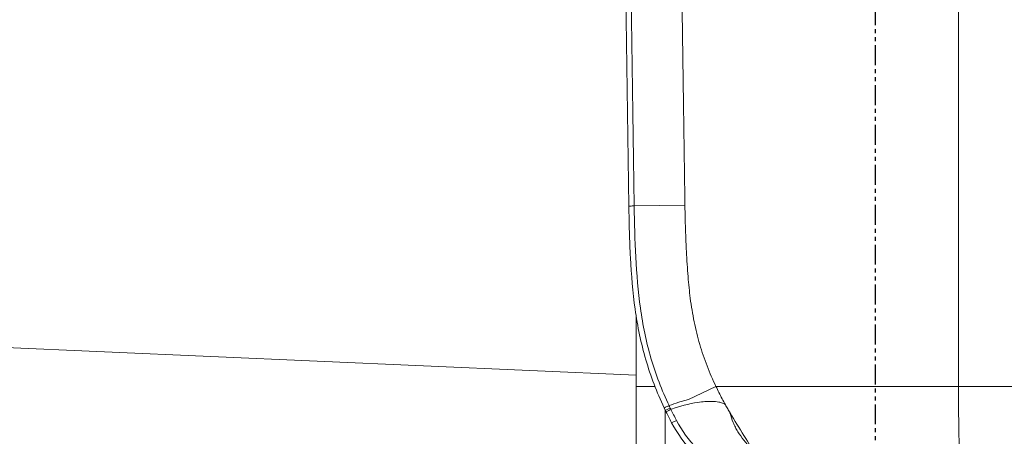
# Model space of a CAD drawing. Units: millimetres. Extents: x 0 to 3879, y 0 to 1540.
# Drawn here: x 783 to 850, y 340 to 369 of the extents above; entities that cross this region are included whole.
import ezdxf

# ---------------------------------------------------------------- set-up
doc = ezdxf.new("R2010")
doc.units = ezdxf.units.MM
doc.header["$LTSCALE"] = 5.5
doc.linetypes.add('PHANTOM', pattern=[0.5, 0.25, -0.05, 0.05, -0.05, 0.05, -0.05])
doc.layers.add('TK1', color=7, linetype='Continuous', lineweight=25)

msp = doc.modelspace()

# ---------------------------------------------------------------- linework, layer by layer
at = {"color": 7, "linetype": 'PHANTOM', "lineweight": 30}
msp.add_line((841.561, 675.4314), (841.561, 242.7834), dxfattribs=at)
at = {"layer": 'TK1', "color": 7, "linetype": 'Continuous', "lineweight": 15}
for p, q in [((847.2897, 343.9176), (847.2897, 561.9688)), ((824.9687, 356.3506), (828.4584, 356.4013)), ((825.1107, 343.9176), (825.1107, 348.8447)), ((828.7082, 343.0236), (830.5968, 343.9176)), ((830.5968, 343.9176), (847.2898, 343.9176)), ((827.3688, 342.5927), (827.3689, 342.5927)), ((827.4942, 342.3324), (827.4941, 342.3323))]:
    msp.add_line(p, q, dxfattribs=at)
at = {"layer": 'TK1', "color": 8, "linetype": 'Continuous', "lineweight": 15}
for p, q in [((825.1107, 344.6924), (707.2944, 349.8364)), ((826.394, 343.9176), (825.1107, 343.9176))]:
    msp.add_line(p, q, dxfattribs=at)
at = {"layer": 'TK1', "color": 7, "linetype": 'Continuous', "lineweight": 15}
for centre, radius, start, end in [((825.8921, 345.4774), 3.4245, 290.821223, 297.026817), ((826.6565, 343.7257), 2.4745, 291.028851, 299.618546)]:
    msp.add_arc(centre, radius, start, end, dxfattribs=at)
for points in [[(824.598, 356.3452), (823.5825, 424.8996), (823.5726, 493.4687), (824.5683, 562.0235)], [(824.9391, 562.0186), (823.9434, 493.4672), (823.9533, 424.9016), (824.9687, 356.3506)], [(827.4941, 342.3323), (827.6184, 342.0776), (827.747, 341.825), (827.8795, 341.5745)], [(827.5445, 341.416), (827.4109, 341.6687), (827.2813, 341.9234), (827.156, 342.1803)]]:
    msp.add_open_spline(points, degree=3, dxfattribs=at)
for points, knots in [([(828.4288, 561.9688), (828.3883, 559.1137), (828.3074, 553.4035), (828.1993, 544.8382), (828.1009, 536.2728), (828.0132, 527.7075), (827.9359, 519.1422), (827.8691, 510.5769), (827.8127, 502.0115), (827.7669, 493.4462), (827.7314, 484.8809), (827.7065, 476.3156), (827.692, 467.7503), (827.688, 459.1849), (827.6945, 450.6196), (827.7114, 442.0543), (827.7388, 433.489), (827.7767, 424.9237), (827.8251, 416.3584), (827.8839, 407.7931), (827.9532, 399.2278), (828.0329, 390.6625), (828.1231, 382.0972), (828.224, 373.5319), (828.3346, 364.9666), (828.4171, 359.2564), (828.4584, 356.4013)], [0, 0, 0, 0, 0.0416693, 0.0833379, 0.1250059, 0.1666733, 0.2083403, 0.2500067, 0.2916729, 0.3333387, 0.3750042, 0.4166696, 0.4583348, 0.5, 0.5416652, 0.5833304, 0.6249958, 0.6666613, 0.7083271, 0.7499933, 0.7916597, 0.8333267, 0.8749941, 0.9166621, 0.9583307, 1, 1, 1, 1]), ([(824.5979, 356.3453), (824.5979, 356.3452), (824.6347, 356.3457), (824.7673, 356.3475), (824.8628, 356.3488), (824.9687, 356.3504)], [0, 0, 0, 0, 0.5, 0.5, 1, 1, 1, 1]), ([(827.0285, 342.4457), (826.5198, 343.521), (826.0962, 344.6241), (825.6015, 346.3245), (825.4595, 346.8988), (825.2173, 348.061), (825.1172, 348.6479), (824.8693, 350.4113), (824.7721, 351.596), (824.677, 353.3759), (824.6539, 353.9695), (824.6276, 354.8602), (824.6202, 355.1571), (824.6076, 355.7511), (824.6023, 356.0501), (824.598, 356.3452)], [0, 0, 0, 0, 0.25, 0.25, 0.375, 0.375, 0.5, 0.5, 0.75, 0.75, 0.875, 0.875, 0.9375, 0.9375, 1, 1, 1, 1]), ([(824.9687, 356.3506), (824.9861, 355.1745), (825.0155, 353.9988), (825.14, 351.6499), (825.2355, 350.4773), (825.4793, 348.7318), (825.5778, 348.1508), (825.8165, 347.0002), (825.9566, 346.4317), (826.4454, 344.7485), (826.865, 343.6568), (827.3689, 342.5927)], [0, 0, 0, 0, 0.25, 0.25, 0.5, 0.5, 0.625, 0.625, 0.75, 0.75, 1, 1, 1, 1]), ([(828.4584, 356.4013), (828.4656, 356.0271), (828.4797, 355.3018), (828.5134, 354.2488), (828.5558, 353.2656), (828.6077, 352.3521), (828.669, 351.5084), (828.7396, 350.7343), (828.8266, 349.9652), (828.9405, 349.1842), (829.0902, 348.375), (829.2685, 347.5847), (829.4756, 346.8133), (829.7113, 346.0606), (829.9763, 345.3272), (830.2677, 344.6116), (830.4874, 344.1484), (830.5968, 343.9176)], [0, 0, 0, 0, 0.0878733, 0.1703082, 0.2473148, 0.3189056, 0.385096, 0.4459058, 0.5013603, 0.566803, 0.6311544, 0.6945101, 0.75697, 0.8186387, 0.8796247, 0.9400399, 1, 1, 1, 1]), ([(825.1107, 337.6841), (825.1107, 338.7119), (825.1107, 339.7481), (825.1107, 341.8262), (825.1107, 342.8697), (825.1107, 343.9176)], [0, 0, 0, 0, 0.5, 0.5, 1, 1, 1, 1]), ([(830.5968, 343.9176), (830.6647, 343.777), (830.8015, 343.4935), (831.0186, 343.07), (831.1708, 342.789), (831.2475, 342.6473)], [0, 0, 0, 0, 0.3280772, 0.6613698, 1, 1, 1, 1]), ([(848.7249, 317.4014), (848.7043, 317.6521), (848.6645, 318.1374), (848.6068, 318.8459), (848.553, 319.5087), (848.5032, 320.1255), (848.4573, 320.6954), (848.4154, 321.218), (848.3775, 321.6927), (848.3435, 322.119), (848.3134, 322.4967), (848.2873, 322.8253), (848.2652, 323.1046), (848.247, 323.3343), (848.2328, 323.5143), (848.2225, 323.6444), (848.2162, 323.7244), (848.1662, 324.36), (848.079, 325.5349), (847.9562, 327.2376), (847.8476, 328.8338), (847.7467, 330.4123), (847.6536, 331.9985), (847.5681, 333.6179), (847.4939, 335.2023), (847.4311, 336.7502), (847.3797, 338.2604), (847.3396, 339.7318), (847.3112, 341.1633), (847.2932, 342.5542), (847.2909, 343.4678), (847.2898, 343.9176)], [0, 0, 0, 0, 0.0301064, 0.0582843, 0.0845335, 0.1088537, 0.1312446, 0.151706, 0.1702376, 0.1868392, 0.2015107, 0.2142518, 0.2250626, 0.2339427, 0.2408921, 0.2459109, 0.2489988, 0.2501558, 0.3194132, 0.3841879, 0.4444787, 0.5002846, 0.5620074, 0.6221774, 0.6807955, 0.737863, 0.7933813, 0.8473521, 0.8997773, 0.9506591, 1, 1, 1, 1]), ([(855.2332, 343.9176), (855.232, 343.9176), (855.1892, 343.9176), (855.0063, 343.9176), (854.8662, 343.9176), (854.4824, 343.9176), (854.2386, 343.9176), (853.6526, 343.9176), (853.3104, 343.9176), (852.5448, 343.9176), (852.1216, 343.9176), (851.2206, 343.9176), (850.7431, 343.9176), (849.7644, 343.9176), (849.2635, 343.9176), (848.2668, 343.9176), (847.7713, 343.9176), (847.2898, 343.9176)], [0, 0, 0, 0, 0.125, 0.125, 0.25, 0.25, 0.375, 0.375, 0.5, 0.5, 0.625, 0.625, 0.75, 0.75, 0.875, 0.875, 1, 1, 1, 1]), ([(827.3689, 342.5927), (827.5888, 342.674), (827.8094, 342.7534), (828.1435, 342.8635), (828.2557, 342.8981), (828.4819, 342.9608), (828.5951, 342.9922), (828.7082, 343.0236)], [0, 0, 0, 0, 0.5, 0.5, 0.75, 0.75, 1, 1, 1, 1]), ([(827.3688, 342.5927), (827.2719, 342.5477), (827.1862, 342.509), (827.0639, 342.4562), (827.0298, 342.4431), (827.0285, 342.4457)], [0, 0, 0, 0, 0.5, 0.5, 1, 1, 1, 1]), ([(827.1094, 342.2765), (827.0939, 342.3087), (827.0784, 342.3409), (827.063, 342.3731), (827.0515, 342.3973), (827.04, 342.4215), (827.0285, 342.4457)], [0, 0, 0, 0, 0.00010622344, 0.00010622344, 0.00010622344, 0.00018582858, 0.00018582858, 0.00018582858, 0.00018582858]), ([(827.4941, 342.3323), (827.3977, 342.2861), (827.3125, 342.2463), (827.191, 342.1916), (827.1572, 342.178), (827.156, 342.1803)], [0, 0, 0, 0, 0.5, 0.5, 1, 1, 1, 1]), ([(827.3688, 342.5927), (827.3801, 342.5689), (827.3914, 342.5451), (827.4028, 342.5214), (827.4179, 342.4898), (827.433, 342.4583), (827.4482, 342.4268)], [0, 0, 0, 0, 0.00007829782, 0.00007829782, 0.00007829782, 0.00018227635, 0.00018227635, 0.00018227635, 0.00018227635]), ([(827.4482, 342.4268), (827.4527, 342.4177), (827.4571, 342.4086), (827.4615, 342.3995), (827.4723, 342.3771), (827.4832, 342.3547), (827.4942, 342.3324)], [0, 0, 0, 0, 0.00003010589, 0.00003010589, 0.00003010589, 0.00010409041, 0.00010409041, 0.00010409041, 0.00010409041]), ([(831.2533, 342.6524), (831.189, 342.7055), (831.114, 342.7448), (830.9592, 342.8014), (830.8785, 342.8209), (830.6385, 342.8651), (830.4774, 342.877), (829.9928, 342.8896), (829.6703, 342.8657), (828.7152, 342.7307), (828.1007, 342.5376), (827.4942, 342.3324)], [0, 0, 0, 0, 0.0625, 0.0625, 0.125, 0.125, 0.25, 0.25, 0.5, 0.5, 1, 1, 1, 1]), ([(831.2475, 342.6473), (831.2989, 342.5545), (831.4021, 342.3678), (831.5085, 342.1831), (831.5621, 342.0902)], [0, 0, 0, 0, 0.4973959, 1, 1, 1, 1]), ([(827.156, 342.1803), (827.1449, 342.2031), (827.1339, 342.2258), (827.1229, 342.2486), (827.1184, 342.2579), (827.1139, 342.2672), (827.1094, 342.2765)], [0, 0, 0, 0, 0.00007518545, 0.00007518545, 0.00007518545, 0.00010591232, 0.00010591232, 0.00010591232, 0.00010591232]), ([(833.0142, 337.0856), (833.133, 337.2811), (833.2366, 337.4868), (833.3622, 337.8108), (833.3987, 337.9207), (833.457, 338.1457), (833.4789, 338.2609), (833.4972, 338.4922), (833.4941, 338.6115), (833.4533, 338.7851), (833.434, 338.8407), (833.3815, 338.9463), (833.3502, 338.9971), (833.206, 339.256), (833.0796, 339.457), (832.808, 339.8451), (832.6626, 340.0327), (832.3701, 340.4068), (832.2213, 340.5937), (832.0383, 340.8962), (831.9853, 341.001), (831.9093, 341.16), (831.8845, 341.2133), (831.8337, 341.3193), (831.8064, 341.3713), (831.677, 341.6352), (831.6266, 341.8653), (831.5613, 342.0899)], [0, 0, 0, 0, 0.125, 0.125, 0.1875, 0.1875, 0.25, 0.25, 0.3125, 0.3125, 0.34375, 0.34375, 0.375, 0.375, 0.5, 0.5, 0.625, 0.625, 0.75, 0.75, 0.8125, 0.8125, 0.84375, 0.84375, 0.875, 0.875, 1, 1, 1, 1]), ([(833.5061, 338.9812), (833.1773, 339.4951), (832.8506, 340.011), (832.1998, 341.0459), (831.8726, 341.5632), (831.562, 342.0903)], [0, 0, 0, 0, 0.5, 0.5, 1, 1, 1, 1]), ([(830.9911, 337.8379), (830.6254, 338.049), (830.2773, 338.2842), (829.6158, 338.8021), (829.3006, 339.0868), (828.4285, 339.9938), (827.9393, 340.6688), (827.5445, 341.416)], [0, 0, 0, 0, 0.25, 0.25, 0.5, 0.5, 1, 1, 1, 1]), ([(827.8795, 341.5745), (828.2549, 340.8646), (828.7193, 340.2224), (829.5465, 339.3586), (829.8453, 339.0871), (830.4726, 338.5931), (830.8028, 338.3686), (831.15, 338.1674)], [0, 0, 0, 0, 0.5, 0.5, 0.75, 0.75, 1, 1, 1, 1])]:
    msp.add_open_spline(points, degree=3, knots=knots, dxfattribs=at)
at = {"layer": 'TK1', "color": 8, "linetype": 'Continuous', "lineweight": 15}
msp.add_open_spline([(827.09, 342.3169), (827.09, 342.1668), (827.09, 341.3304), (827.09, 340.3365), (827.09, 339.4961), (827.09, 339.3363)], degree=3, knots=[0, 0, 0, 0, 0.1504758, 0.8384933, 1, 1, 1, 1], dxfattribs=at)

doc.saveas('drawing.dxf')
